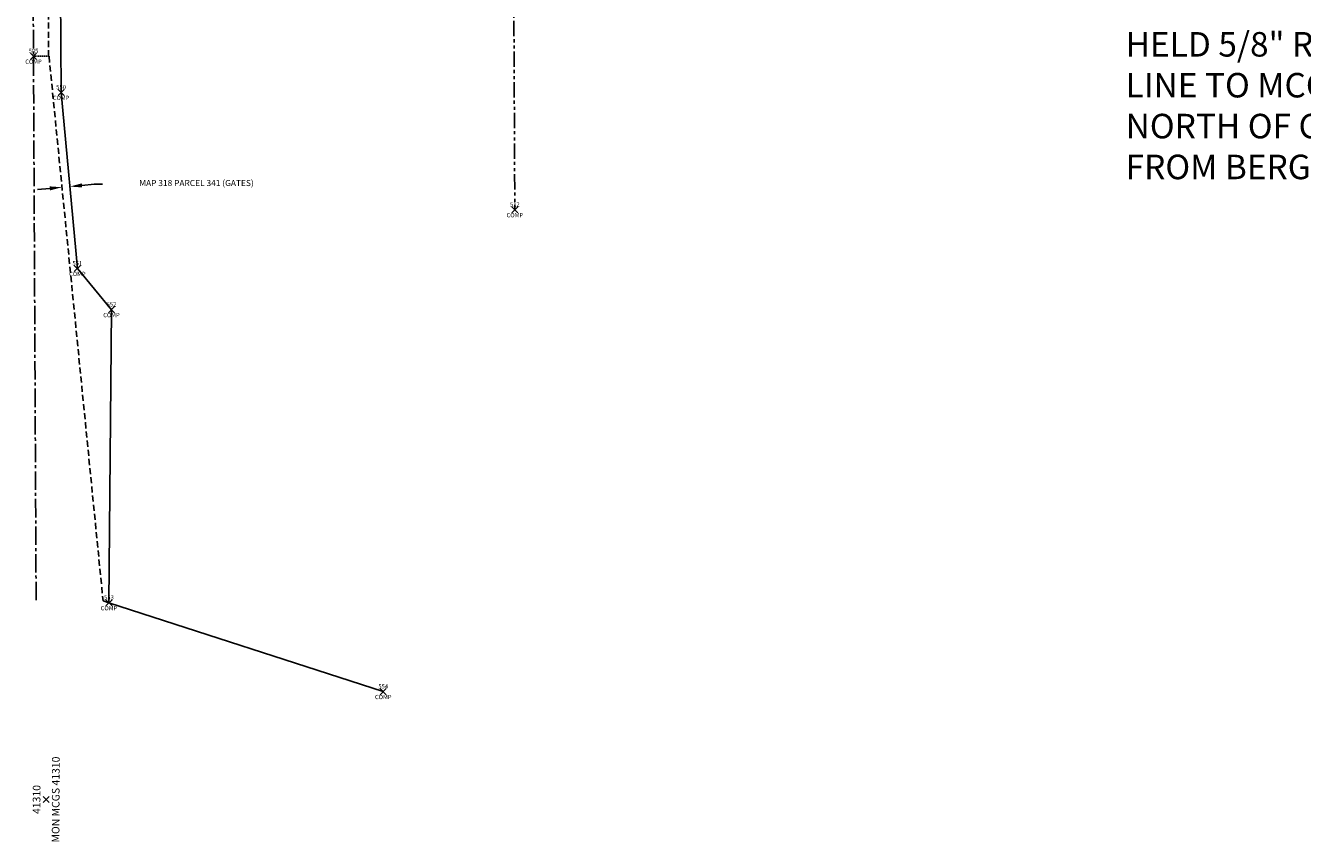
# Model space of a CAD drawing. Extents: x 1375321 to 1389750, y 1160652 to 1166922.
# Drawn here: x 1383460 to 1385543, y 1160652 to 1161983 of the extents above; entities that cross this region are included whole.
import ezdxf
from ezdxf.enums import TextEntityAlignment as Align

# ---------------------------------------------------------------- set-up
doc = ezdxf.new("R2010")
doc.units = 0
doc.header["$LTSCALE"] = 40
doc.header["$MEASUREMENT"] = 0
doc.header["$PDMODE"] = 3
doc.header["$PDSIZE"] = 5
for name, pattern in [('CENTER2', [1.125, 0.75, -0.125, 0.125, -0.125]), ('DASHED2', [0.375, 0.25, -0.125]), ('PHANTOM2', [1.25, 0.625, -0.125, 0.125, -0.125, 0.125, -0.125])]:
    doc.linetypes.add(name, pattern=pattern)
for name, color, linetype in [('CENTERLINE', 5, 'CENTER2'), ('COMP NOTES ADJACENT BOUNDARIES', 7, 'Continuous'), ('COMP_PNTS', 2, 'Continuous'), ('DIMENSIONS', 160, 'Continuous'), ('EX-SURVBL_PNTS', 2, 'Continuous'), ('LADIEU UNITY HOSPITAL SURVEY', 2, 'Continuous'), ('PNTDESC', 3, 'Continuous'), ('PNTELEV', 1, 'Continuous'), ('PNTNO', 2, 'Continuous'), ('PROP LINE ADJOINER', 5, 'PHANTOM2'), ('PROP LINE FORMER', 7, 'Continuous'), ('PROP LINE PL-CL', 5, 'DASHED2'), ('ROW LINE-ADJOINER', 1, 'Continuous'), ('ROW LINE-FORMER', 7, 'DASHED2'), ('TEXT', 7, 'Continuous')]:
    doc.layers.add(name, color=color, linetype=linetype)
doc.styles.add('PTXT', font='TXT')
doc.styles.add('ROMANS', font='romans.shx', dxfattribs={"height": 8})

# ---------------------------------------------------------------- blocks, each defined once
blk = doc.blocks.new('SRVPNO1')
at = {"layer": 'PNTDESC', "style": 'PTXT'}
blk.add_attdef('DESC2', text='', height=1, dxfattribs=at).set_placement((0, -1.75), align=Align.CENTER)
at = {"layer": 'PNTELEV', "style": 'PTXT'}
blk.add_attdef('ELEV2', (1.5, -0.5), '', height=1, dxfattribs=at)
at = {"layer": 'PNTNO', "style": 'PTXT'}
blk.add_attdef('PT#', text='', height=1, dxfattribs=at).set_placement((0, 0.75), align=Align.CENTER)
blk = doc.blocks.new('A$C1DFC1DD3')
at = {"layer": 'EX-SURVBL_PNTS'}
blk.add_point((23.9, -1704.5), dxfattribs=at)
at = {"layer": 'EX-SURVBL_PNTS', "xscale": 12.48000000004996, "yscale": 12.48000000004996, "zscale": 12.48000000004996, "rotation": 89.84833116329047}
blk.add_blockref('SRVPNO1', (23.9, -1704.5), dxfattribs=at).add_auto_attribs({'PT#': '41310', 'DESC2': 'MON MCGS 41310'})

msp = doc.modelspace()

# ---------------------------------------------------------------- linework, layer by layer
at = {"layer": 'CENTERLINE'}
msp.add_line((1383470.2, 1162426.1), (1383476.9, 1161041.3), dxfattribs=at)
at = {"layer": 'COMP_PNTS'}
for p in [(1383472.6, 1161933.2), (1383517.6, 1161874.1), (1384257.8, 1161682.8), (1383544.2, 1161586.9), (1383599.8, 1161519.8), (1383595.7, 1161041.8), (1384043.1, 1160896.8)]:
    msp.add_point(p, dxfattribs=at)
at = {"layer": 'DIMENSIONS'}
for p, q in [((1383499.2, 1161717.7), (1383479.3, 1161715.9)), ((1383551.7, 1161722.6), (1383571.6, 1161724.4)), ((1383571.6, 1161724.4), (1383585.2, 1161724.4))]:
    msp.add_line(p, q, dxfattribs=at)
for points in [[(1383498.9, 1161721), (1383499.5, 1161714.4), (1383519.1, 1161719.6)], [(1383551.4, 1161725.9), (1383552, 1161719.3), (1383531.8, 1161720.7)]]:
    msp.add_solid(points, dxfattribs=at)
at = {"layer": 'PROP LINE ADJOINER'}
msp.add_line((1384253.2, 1162640.9), (1384257.8, 1161682.8), dxfattribs=at)
at = {"layer": 'PROP LINE FORMER'}
msp.add_line((1383586.1, 1161044.9), (1383595.7, 1161041.8), dxfattribs=at)
at = {"layer": 'PROP LINE PL-CL', "ltscale": 0.2}
msp.add_line((1383497.3, 1161933.2), (1383472.6, 1161933.2), dxfattribs=at)
at = {"layer": 'ROW LINE-ADJOINER'}
msp.add_line((1383595.7, 1161041.8), (1384043.1, 1160896.8), dxfattribs=at)
msp.add_lwpolyline([(1386325.9, 1163301.3), (1383542.7, 1162414.6), (1383505.5, 1162352.6), (1383507.1, 1162035.5), (1383516.9, 1162035.6), (1383517.6, 1161874.1), (1383544.2, 1161586.9), (1383599.8, 1161519.8), (1383595.7, 1161041.8)], dxfattribs=at)
at = {"layer": 'ROW LINE-FORMER'}
for p, q in [((1383497.3, 1161933.2), (1383497.9, 1161933.2)), ((1383497.9, 1161933.2), (1383586.1, 1161044.9))]:
    msp.add_line(p, q, dxfattribs=at)
msp.add_lwpolyline([(1383497.3, 1161933.3), (1383495, 1162399.4), (1383542.7, 1162414.6)], dxfattribs=at)

# ---------------------------------------------------------------- block references
at = {"layer": 'COMP_PNTS', "xscale": 6.999836340000002, "yscale": 6.999836340000002, "zscale": 6.999836340000002, "rotation": 0.002513880381620019}
for p, values in [((1383472.6, 1161933.2), {'PT#': '505', 'DESC2': 'COMP'}), ((1383517.6, 1161874.1), {'PT#': '550', 'DESC2': 'COMP'}), ((1384257.8, 1161682.8), {'PT#': '512', 'DESC2': 'COMP'}), ((1383544.2, 1161586.9), {'PT#': '551', 'DESC2': 'COMP'}), ((1383599.8, 1161519.8), {'PT#': '552', 'DESC2': 'COMP'}), ((1383595.7, 1161041.8), {'PT#': '553', 'DESC2': 'COMP'}), ((1384043.1, 1160896.8), {'PT#': '554', 'DESC2': 'COMP'})]:
    msp.add_blockref('SRVPNO1', p, dxfattribs=at).add_auto_attribs(values)
at = {"layer": 'LADIEU UNITY HOSPITAL SURVEY', "xscale": 0.9999766200000001, "yscale": 0.9999766200000001, "zscale": 0.9999766200000001, "rotation": 0.002513880381620019}
msp.add_blockref('A$C1DFC1DD3', (1383469.3, 1162425.3), dxfattribs=at)

# ---------------------------------------------------------------- texts
at = {"layer": 'COMP NOTES ADJACENT BOUNDARIES', "insert": (1385254.2, 1162039.4), "char_height": 39.999, "attachment_point": 1, "rotation": 0.0025, "style": 'ROMANS'}
msp.add_mtext_dynamic_manual_height_columns('BERGMANN SUBDIVISIONS\\PHELD 5/8" REBAR IN CONCRETE POINT 23 WITH LINE TO MCGS 1742 AT 10.86\'\\PNORTH OF CENTERLINE AS COMPUTED\\PFROM BERGMANN SURVEYS', width=1272.18, gutter_width=35, heights=[0], dxfattribs=at)
at = {"layer": 'TEXT', "insert": (1383738.5, 1161731.5), "char_height": 10, "width": 295.526, "attachment_point": 2, "rotation": 0.0025, "style": 'ROMANS'}
msp.add_mtext('MAP 318 PARCEL 341 (GATES)', dxfattribs=at)

doc.saveas('drawing.dxf')
